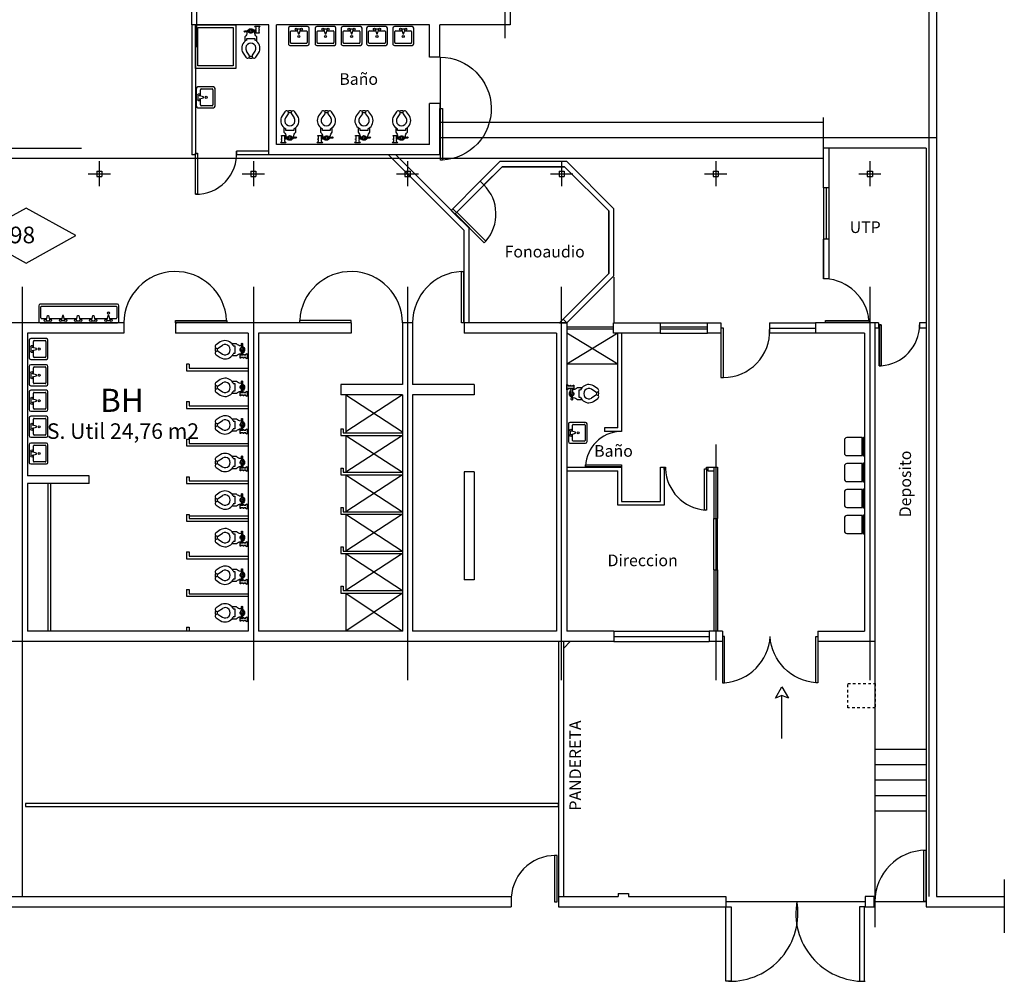
# Model space of a CAD drawing. Extents: x 413 to 841, y -754 to -560.
# Drawn here: x 553 to 591, y -747 to -709 of the extents above; entities that cross this region are included whole.
import ezdxf

# ---------------------------------------------------------------- set-up
doc = ezdxf.new("R2010")
doc.units = 0
doc.header["$LTSCALE"] = 0.1
doc.header["$MEASUREMENT"] = 0
doc.linetypes.add('HIDDEN2', pattern=[0.1875, 0.125, -0.0625])
doc.layers.get('0').update_dxf_attribs({"linetype": 'CONTINUOUS'})
doc.styles.add('ARIAL', font='arial.ttf')
doc.styles.add('ROMANS', font='ROMANS.shx', dxfattribs={"height": 0.125})

# ---------------------------------------------------------------- blocks, each defined once
blk = doc.blocks.new('SAPLS005')
at = {"color": 0, "linetype": 'ByBlock'}
for p, q in [((0.4191, 0.254), (0.0381, 0.254)), ((0, 0.2159), (0, -0.2159)), ((0.0508, -0.0381), (0.0508, 0.0381)), ((0.1778, 0.0127), (0.0762, 0.0381)), ((0.1016, 0.03175), (0.1016, 0.18415)), ((0.12065, 0.2032), (0.38735, 0.2032)), ((0.1778, -0.0127), (0.1778, 0.0127)), ((0.4064, 0.18415), (0.4064, -0.18415)), ((0.4572, -0.2159), (0.4572, 0.2159)), ((0.0762, -0.0381), (0.1778, -0.0127)), ((0.1016, -0.18415), (0.1016, -0.03175)), ((0.38735, -0.2032), (0.12065, -0.2032)), ((0.0381, -0.254), (0.4191, -0.254))]:
    blk.add_line(p, q, dxfattribs=at)
for centre in [(0.0635, 0.0635), (0.2413, 0), (0.0635, -0.0635)]:
    blk.add_circle(centre, 0.0254, dxfattribs=at)
for centre, radius, start, end in [((0.0381, 0.2159), 0.0381, 90, 180), ((0.4191, 0.2159), 0.0381, 0, 90), ((0.12065, 0.18415), 0.01905, 90, 180), ((0.38735, 0.18415), 0.01905, 0, 90), ((0.0381, -0.2159), 0.0381, 180, 270), ((0.12065, -0.18415), 0.01905, 180, 270), ((0.38735, -0.18415), 0.01905, 270, 0), ((0.4191, -0.2159), 0.0381, 270, 0)]:
    blk.add_arc(centre, radius, start, end, dxfattribs=at)
blk = doc.blocks.new('A$C149108A2')
at = {"color": 0, "linetype": 'ByBlock'}
for p, q in [((0, 0.335), (0, 0.03)), ((1.531, 0.366), (0.03, 0.366)), ((0.041, 0.097), (0.041, 0.31)), ((0.056, 0.325), (1.505, 0.325)), ((1.52, 0.31), (1.52, 0.097)), ((1.561, 0.03), (1.561, 0.335)), ((0.03, 0), (1.531, 0)), ((0.154, 0.081), (0.056, 0.081)), ((0.149, 0.061), (0.169, 0.142)), ((0.149, 0.041), (0.21, 0.041)), ((0.169, 0.142), (0.189, 0.142)), ((0.189, 0.142), (0.21, 0.061)), ((0.449, 0.081), (0.205, 0.081)), ((0.464, 0.142), (0.443, 0.061)), ((0.504, 0.041), (0.443, 0.041)), ((0.484, 0.142), (0.464, 0.142)), ((0.504, 0.061), (0.484, 0.142)), ((0.743, 0.081), (0.499, 0.081)), ((0.738, 0.061), (0.758, 0.142)), ((0.738, 0.041), (0.799, 0.041)), ((0.758, 0.142), (0.779, 0.142)), ((0.779, 0.142), (0.799, 0.061)), ((1.038, 0.081), (0.794, 0.081)), ((1.033, 0.061), (1.053, 0.142)), ((1.033, 0.041), (1.094, 0.041)), ((1.053, 0.142), (1.073, 0.142)), ((1.073, 0.142), (1.094, 0.061)), ((1.332, 0.081), (1.089, 0.081)), ((1.348, 0.142), (1.327, 0.061)), ((1.388, 0.041), (1.327, 0.041)), ((1.368, 0.142), (1.348, 0.142)), ((1.388, 0.061), (1.368, 0.142)), ((1.505, 0.081), (1.383, 0.081))]:
    blk.add_line(p, q, dxfattribs=at)
for centre in [(1.358, 0.193), (0.129, 0.051), (0.23, 0.051), (0.423, 0.051), (0.525, 0.051), (0.718, 0.051), (0.819, 0.051), (1.012, 0.051), (1.114, 0.051), (1.307, 0.051), (1.409, 0.051)]:
    blk.add_circle(centre, 0.0203, dxfattribs=at)
for centre, radius, start, end in [((0.03, 0.335), 0.0305, 90, 180), ((0.056, 0.31), 0.0152, 90, 180), ((1.505, 0.31), 0.0152, 0, 90), ((1.531, 0.335), 0.0305, 0, 90), ((0.03, 0.03), 0.0305, 180, 270), ((0.056, 0.097), 0.0152, 180, 270), ((1.505, 0.097), 0.0152, 270, 0), ((1.531, 0.03), 0.0305, 270, 0)]:
    blk.add_arc(centre, radius, start, end, dxfattribs=at)

msp = doc.modelspace()

# ---------------------------------------------------------------- linework, layer by layer
at = {"color": 8}
for p, q in [((588.171, -637.176), (588.171, -743.518)), ((588.471, -637.461), (588.471, -743.518)), ((559.671, -710.464), (559.671, -654.469)), ((559.471, -709.598), (559.471, -705.598)), ((571.671, -710.12), (571.671, -705.548)), ((571.871, -707.298), (571.871, -709.598)), ((562.471, -709.598), (559.471, -709.598)), ((559.471, -709.598), (559.471, -714.658)), ((559.611, -709.598), (559.611, -714.658)), ((562.471, -714.658), (562.471, -709.598)), ((568.731, -709.598), (562.771, -709.598)), ((562.771, -714.258), (562.771, -709.598)), ((568.731, -710.858), (568.731, -709.598)), ((571.871, -709.598), (569.131, -709.598)), ((569.131, -710.858), (569.131, -709.598)), ((561.843, -709.877), (561.799, -709.877)), ((561.974, -709.877), (561.974, -709.826)), ((569.131, -710.858), (568.731, -710.858)), ((569.131, -710.858), (568.731, -710.858)), ((569.151, -712.858), (569.151, -710.858)), ((569.131, -712.658), (568.731, -712.658)), ((568.731, -714.258), (568.731, -712.658)), ((569.131, -712.658), (569.131, -712.918)), ((569.131, -714.658), (569.131, -712.858)), ((584.071, -713.398), (569.131, -713.398)), ((584.071, -713.998), (584.071, -713.201)), ((563.086, -713.96), (563.086, -714.011)), ((563.217, -713.96), (563.261, -713.96)), ((564.51, -713.96), (564.51, -714.011)), ((564.642, -713.96), (564.685, -713.96)), ((565.973, -713.96), (565.973, -714.011)), ((566.104, -713.96), (566.148, -713.96)), ((567.435, -713.96), (567.435, -714.011)), ((567.567, -713.96), (567.61, -713.96)), ((584.071, -713.998), (569.131, -713.998)), ((588.471, -713.998), (584.071, -713.998)), ((584.071, -714.398), (584.071, -713.998)), ((550.871, -714.398), (555.171, -714.398)), ((559.611, -714.588), (559.691, -714.588)), ((559.611, -716.188), (559.611, -714.588)), ((559.691, -714.588), (559.691, -716.188)), ((562.471, -714.518), (561.211, -714.518)), ((561.211, -714.518), (561.211, -714.658)), ((568.731, -714.258), (562.771, -714.258)), ((588.071, -714.398), (584.071, -714.398)), ((584.071, -715.938), (584.071, -714.398)), ((584.273, -714.398), (584.273, -715.938)), ((588.071, -714.398), (588.071, -743.918)), ((584.071, -714.798), (489.171, -714.798)), ((555.871, -714.899), (555.871, -715.874)), ((559.611, -714.658), (559.471, -714.658)), ((562.471, -714.658), (561.211, -714.658)), ((561.871, -714.899), (561.871, -715.874)), ((569.131, -714.658), (562.471, -714.658)), ((564.421, -714.658), (564.021, -714.658)), ((567.131, -714.658), (570.071, -717.598)), ((567.414, -714.658), (570.271, -717.515)), ((567.871, -714.899), (567.871, -715.874)), ((573.871, -714.899), (573.871, -715.874)), ((579.871, -714.899), (579.871, -715.874)), ((585.871, -714.899), (585.871, -715.874)), ((555.771, -715.298), (555.771, -715.498)), ((555.771, -715.298), (555.971, -715.298)), ((555.971, -715.298), (555.971, -715.498)), ((561.771, -715.298), (561.771, -715.498)), ((561.771, -715.298), (561.971, -715.298)), ((561.971, -715.298), (561.971, -715.498)), ((567.771, -715.298), (567.771, -715.498)), ((567.771, -715.298), (567.971, -715.298)), ((567.971, -715.298), (567.971, -715.498)), ((573.771, -715.298), (573.771, -715.498)), ((573.771, -715.298), (573.971, -715.298)), ((573.971, -715.298), (573.971, -715.498)), ((579.771, -715.298), (579.771, -715.498)), ((579.771, -715.298), (579.971, -715.298)), ((579.971, -715.298), (579.971, -715.498)), ((585.771, -715.298), (585.771, -715.498)), ((585.771, -715.298), (585.971, -715.298)), ((585.971, -715.298), (585.971, -715.498)), ((555.439, -715.398), (556.302, -715.398)), ((555.771, -715.498), (555.971, -715.498)), ((561.439, -715.398), (562.302, -715.398)), ((561.771, -715.498), (561.971, -715.498)), ((567.439, -715.398), (568.302, -715.398)), ((567.771, -715.498), (567.971, -715.498)), ((570.705, -715.687), (569.574, -716.818)), ((570.846, -715.828), (570.705, -715.687)), ((573.439, -715.398), (574.302, -715.398)), ((573.771, -715.498), (573.971, -715.498)), ((579.439, -715.398), (580.302, -715.398)), ((579.771, -715.498), (579.971, -715.498)), ((585.439, -715.398), (586.302, -715.398)), ((585.771, -715.498), (585.971, -715.498)), ((584.273, -715.938), (584.071, -715.938)), ((584.071, -715.938), (584.071, -717.938)), ((584.172, -715.938), (584.172, -717.938)), ((584.273, -715.938), (584.273, -717.938)), ((559.611, -716.188), (559.691, -716.188)), ((559.691, -716.188), (559.611, -716.188)), ((569.715, -716.96), (569.786, -716.889)), ((569.786, -716.889), (570.917, -718.02)), ((570.861, -718.077), (569.729, -716.945)), ((570.071, -721.198), (570.071, -717.598)), ((570.271, -721.198), (570.271, -717.515)), ((570.917, -718.02), (570.861, -718.077)), ((584.273, -717.938), (584.071, -717.938)), ((584.071, -719.478), (584.071, -717.938)), ((584.071, -717.938), (584.071, -719.478)), ((584.273, -717.938), (584.273, -719.478)), ((569.971, -721.198), (569.971, -719.198)), ((569.971, -719.198), (570.051, -719.198)), ((570.051, -719.198), (570.051, -721.198)), ((575.909, -719.416), (575.909, -721.198)), ((584.273, -719.478), (584.071, -719.478)), ((552.871, -719.799), (552.871, -735.102)), ((561.871, -719.799), (561.871, -735.102)), ((567.871, -719.799), (567.871, -735.102)), ((573.855, -719.799), (573.855, -735.102)), ((585.871, -719.799), (585.871, -735.102)), ((558.831, -721.098), (560.831, -721.098)), ((558.831, -721.198), (558.831, -721.098)), ((560.831, -721.098), (560.831, -721.178)), ((563.671, -721.098), (563.671, -721.178)), ((565.671, -721.098), (563.671, -721.098)), ((565.671, -721.198), (565.671, -721.098)), ((584.141, -721.198), (584.141, -721.098)), ((584.141, -721.098), (585.841, -721.098)), ((585.841, -721.098), (585.841, -721.178)), ((556.831, -721.198), (549.831, -721.198)), ((556.831, -721.198), (556.831, -721.598)), ((556.831, -721.198), (556.831, -721.598)), ((560.831, -721.178), (558.831, -721.178)), ((558.831, -721.198), (558.831, -721.598)), ((565.671, -721.198), (558.831, -721.198)), ((558.831, -721.198), (558.891, -721.198)), ((563.671, -721.178), (565.671, -721.178)), ((565.671, -721.198), (565.611, -721.198)), ((565.671, -721.198), (565.671, -721.598)), ((567.671, -721.198), (567.671, -723.598)), ((568.071, -721.198), (567.671, -721.198)), ((568.071, -721.198), (568.071, -723.598)), ((570.071, -721.198), (569.971, -721.198)), ((570.071, -721.198), (570.071, -721.138)), ((574.071, -721.198), (570.071, -721.198)), ((570.071, -721.198), (570.071, -721.598)), ((574.071, -721.198), (574.071, -733.198)), ((575.891, -721.358), (574.071, -721.358)), ((575.891, -721.438), (574.071, -721.438)), ((577.711, -721.198), (579.551, -721.198)), ((579.551, -721.358), (577.711, -721.358)), ((579.551, -721.438), (577.711, -721.438)), ((580.071, -721.398), (580.071, -723.318)), ((580.171, -721.398), (580.071, -721.398)), ((580.171, -723.318), (580.171, -721.398)), ((581.971, -721.198), (581.971, -721.598)), ((581.971, -721.198), (583.751, -721.198)), ((581.971, -721.398), (583.751, -721.398)), ((583.751, -721.198), (583.751, -721.598)), ((583.751, -721.198), (583.751, -721.598)), ((586.071, -721.198), (583.751, -721.198)), ((585.841, -721.178), (584.141, -721.178)), ((586.071, -721.198), (586.071, -733.598)), ((586.211, -721.198), (586.071, -721.198)), ((586.211, -721.398), (586.071, -721.398)), ((586.211, -721.198), (586.211, -721.398)), ((586.211, -721.268), (586.311, -721.268)), ((586.231, -722.868), (586.231, -721.268)), ((586.311, -721.268), (586.311, -722.868)), ((588.071, -721.198), (587.811, -721.198)), ((587.811, -721.198), (587.811, -721.398)), ((588.071, -721.398), (587.811, -721.398)), ((556.831, -721.598), (553.071, -721.598)), ((553.071, -721.598), (553.071, -727.148)), ((561.671, -721.598), (558.831, -721.598)), ((561.671, -721.598), (561.671, -733.198)), ((565.671, -721.598), (562.071, -721.598)), ((562.071, -721.598), (562.071, -733.198)), ((573.671, -721.598), (570.071, -721.598)), ((573.671, -721.598), (573.671, -733.198)), ((576.066, -721.598), (574.071, -722.798)), ((576.066, -722.798), (574.071, -721.598)), ((576.066, -725.278), (576.066, -721.598)), ((576.206, -721.598), (576.206, -725.418)), ((577.711, -721.598), (579.551, -721.598)), ((583.751, -721.598), (581.971, -721.598)), ((585.671, -721.598), (583.751, -721.598)), ((585.671, -721.598), (585.671, -733.198)), ((561.401, -722.314), (561.401, -722.27)), ((561.401, -722.445), (561.452, -722.445)), ((559.271, -722.798), (559.271, -723.061)), ((559.371, -722.798), (559.271, -722.798)), ((559.371, -722.798), (559.371, -722.961)), ((559.371, -722.961), (561.671, -722.961)), ((576.071, -722.798), (574.071, -722.798)), ((586.311, -722.868), (586.231, -722.868)), ((559.271, -723.061), (561.671, -723.061)), ((580.071, -723.318), (580.171, -723.318)), ((561.401, -723.776), (561.401, -723.733)), ((567.671, -723.598), (565.271, -723.598)), ((565.271, -723.598), (565.271, -723.998)), ((570.471, -723.598), (568.071, -723.598)), ((570.471, -723.598), (570.471, -723.998)), ((574.299, -723.747), (574.249, -723.747)), ((561.401, -723.908), (561.452, -723.908)), ((567.671, -723.998), (565.271, -723.998)), ((565.471, -723.998), (565.471, -725.48)), ((567.671, -723.998), (565.471, -725.43)), ((565.471, -723.998), (567.671, -725.43)), ((567.671, -723.998), (567.671, -733.198)), ((568.071, -723.998), (568.071, -733.198)), ((570.471, -723.998), (568.071, -723.998)), ((574.299, -723.879), (574.299, -723.922)), ((559.271, -724.261), (559.271, -724.523)), ((559.271, -724.261), (559.371, -724.261)), ((559.271, -724.523), (561.671, -724.523)), ((559.371, -724.261), (559.371, -724.423)), ((559.371, -724.423), (561.671, -724.423)), ((561.401, -725.239), (561.401, -725.195)), ((565.271, -725.318), (565.271, -725.58)), ((565.271, -725.318), (565.371, -725.318)), ((565.371, -725.318), (565.371, -725.48)), ((575.546, -725.278), (575.546, -725.418)), ((576.066, -725.278), (575.546, -725.278)), ((559.271, -725.723), (559.371, -725.723)), ((559.271, -725.723), (559.271, -725.986)), ((559.371, -725.723), (559.371, -725.886)), ((561.401, -725.37), (561.452, -725.37)), ((565.271, -725.58), (567.671, -725.58)), ((565.371, -725.48), (567.671, -725.48)), ((565.471, -725.58), (565.471, -727.012)), ((565.471, -725.58), (567.671, -727.012)), ((567.671, -725.58), (565.471, -727.012)), ((576.206, -725.418), (575.546, -725.418)), ((559.271, -725.986), (561.671, -725.986)), ((559.371, -725.886), (561.671, -725.886)), ((579.871, -725.931), (579.871, -735.102)), ((561.401, -726.701), (561.401, -726.658)), ((561.401, -726.833), (561.452, -726.833)), ((565.271, -726.85), (565.271, -727.112)), ((565.271, -726.85), (565.371, -726.85)), ((565.371, -726.85), (565.371, -727.012)), ((574.071, -726.808), (576.206, -726.808)), ((576.206, -726.788), (576.206, -726.808)), ((576.206, -726.808), (576.206, -728.148)), ((577.721, -726.808), (577.861, -726.808)), ((577.721, -728.148), (577.721, -726.808)), ((577.861, -726.808), (577.861, -728.288)), ((579.561, -726.808), (579.941, -726.808)), ((579.561, -726.808), (579.561, -726.948)), ((579.801, -726.808), (579.801, -728.808)), ((579.941, -726.808), (579.941, -728.808)), ((555.471, -727.148), (553.071, -727.148)), ((555.471, -727.448), (555.471, -727.148)), ((559.271, -727.186), (559.371, -727.186)), ((559.271, -727.186), (559.271, -727.448)), ((559.371, -727.186), (559.371, -727.348)), ((565.271, -727.112), (567.671, -727.112)), ((565.371, -727.012), (567.671, -727.012)), ((565.471, -727.112), (565.471, -728.544)), ((567.671, -727.112), (565.471, -728.544)), ((565.471, -727.112), (567.671, -728.544)), ((570.471, -726.998), (570.071, -726.998)), ((570.071, -726.998), (570.071, -731.198)), ((570.471, -726.998), (570.471, -731.198)), ((574.071, -726.948), (576.066, -726.948)), ((576.066, -728.288), (576.066, -726.948)), ((579.561, -726.948), (579.801, -726.948)), ((555.471, -727.448), (553.071, -727.448)), ((553.071, -727.448), (553.071, -733.198)), ((553.871, -727.448), (553.871, -733.198)), ((553.971, -727.448), (553.971, -733.198)), ((559.271, -727.448), (561.671, -727.448)), ((559.371, -727.348), (561.671, -727.348)), ((561.401, -728.164), (561.401, -728.12)), ((561.401, -728.295), (561.452, -728.295)), ((565.271, -728.382), (565.371, -728.382)), ((565.271, -728.382), (565.271, -728.644)), ((565.371, -728.382), (565.371, -728.544)), ((577.861, -728.288), (576.066, -728.288)), ((576.206, -728.148), (577.721, -728.148)), ((559.271, -728.648), (559.371, -728.648)), ((559.271, -728.648), (559.271, -728.911)), ((559.371, -728.648), (559.371, -728.811)), ((559.371, -728.711), (561.671, -728.711)), ((565.271, -728.644), (567.671, -728.644)), ((565.371, -728.544), (567.671, -728.544)), ((565.471, -728.644), (565.471, -730.076)), ((567.671, -728.644), (565.471, -730.076)), ((565.471, -728.644), (567.671, -730.076)), ((559.271, -728.911), (561.671, -728.911)), ((559.371, -728.811), (561.671, -728.811)), ((579.801, -728.808), (579.941, -728.808)), ((579.804, -730.808), (579.804, -728.808)), ((579.941, -730.808), (579.941, -728.808)), ((561.401, -729.626), (561.401, -729.583)), ((561.401, -729.758), (561.452, -729.758)), ((565.271, -729.914), (565.371, -729.914)), ((565.271, -729.914), (565.271, -730.176)), ((565.371, -729.914), (565.371, -730.076)), ((559.271, -730.111), (559.271, -730.373)), ((559.271, -730.111), (559.371, -730.111)), ((559.371, -730.111), (559.371, -730.273)), ((559.371, -730.273), (561.671, -730.273)), ((565.271, -730.176), (567.671, -730.176)), ((565.371, -730.076), (567.671, -730.076)), ((565.471, -730.176), (565.471, -731.608)), ((567.671, -730.176), (565.471, -731.608)), ((565.471, -730.176), (567.671, -731.608)), ((559.271, -730.373), (561.671, -730.373)), ((561.401, -731.089), (561.401, -731.045)), ((579.801, -730.808), (579.941, -730.808)), ((579.801, -730.808), (579.801, -733.198)), ((579.941, -730.808), (579.941, -733.198)), ((561.401, -731.22), (561.452, -731.22)), ((565.271, -731.446), (565.371, -731.446)), ((565.271, -731.446), (565.271, -731.708)), ((565.371, -731.446), (565.371, -731.608)), ((570.471, -731.198), (570.071, -731.198)), ((559.271, -731.573), (559.371, -731.573)), ((559.271, -731.573), (559.271, -731.836)), ((559.271, -731.836), (561.671, -731.836)), ((559.371, -731.573), (559.371, -731.736)), ((559.371, -731.736), (561.671, -731.736)), ((565.271, -731.708), (567.671, -731.708)), ((565.371, -731.608), (567.671, -731.608)), ((565.471, -731.708), (565.471, -733.198)), ((565.471, -731.708), (567.671, -733.198)), ((567.671, -731.708), (565.471, -733.198)), ((561.401, -732.551), (561.401, -732.508)), ((561.401, -732.683), (561.452, -732.683)), ((561.671, -733.198), (553.071, -733.198)), ((559.271, -733.036), (559.371, -733.036)), ((559.271, -733.036), (559.271, -733.198)), ((559.371, -733.036), (559.371, -733.198)), ((567.671, -733.198), (562.071, -733.198)), ((573.671, -733.198), (568.071, -733.198)), ((575.911, -733.198), (574.071, -733.198)), ((575.911, -733.198), (575.911, -733.598)), ((575.911, -733.198), (579.611, -733.198)), ((575.911, -733.398), (579.611, -733.398)), ((580.131, -733.198), (579.611, -733.198)), ((579.611, -733.198), (579.611, -733.598)), ((580.131, -733.198), (580.131, -733.598)), ((583.851, -733.198), (583.851, -733.598)), ((583.851, -733.198), (585.671, -733.198)), ((575.911, -733.598), (537.671, -733.598)), ((573.955, -733.849), (574.205, -733.598)), ((575.911, -733.598), (579.611, -733.598)), ((580.131, -733.598), (579.611, -733.598)), ((586.071, -733.598), (583.851, -733.598)), ((586.071, -733.598), (586.071, -740.198)), ((586.071, -735.875), (586.084, -735.861)), ((588.071, -737.798), (586.071, -737.798)), ((588.071, -738.398), (586.071, -738.398)), ((588.071, -738.998), (586.071, -738.998)), ((588.071, -739.598), (586.071, -739.598)), ((588.071, -740.198), (586.071, -740.198)), ((586.071, -740.198), (586.071, -743.718)), ((587.971, -743.718), (587.971, -741.718)), ((587.971, -741.718), (588.051, -741.718)), ((588.051, -741.718), (588.051, -743.718)), ((573.695, -741.924), (573.595, -741.924)), ((573.595, -741.924), (573.595, -743.724)), ((573.695, -743.724), (573.695, -741.924)), ((591.108, -742.86), (591.108, -744.936)), ((449.371, -743.518), (552.871, -743.518)), ((552.871, -743.518), (571.912, -743.518)), ((571.912, -743.518), (571.912, -743.918)), ((573.595, -743.724), (573.695, -743.724)), ((573.752, -743.518), (576.071, -743.518)), ((573.752, -743.518), (573.752, -743.918)), ((576.071, -743.408), (576.471, -743.408)), ((576.071, -743.408), (576.071, -743.518)), ((576.471, -743.408), (576.471, -743.518)), ((576.471, -743.518), (580.271, -743.518)), ((580.271, -743.518), (580.271, -743.918)), ((580.271, -743.718), (585.692, -743.718)), ((586.071, -743.518), (586.071, -743.918)), ((586.071, -743.718), (588.071, -743.718)), ((588.071, -743.718), (587.971, -743.718)), ((588.471, -743.518), (591.108, -743.518)), ((449.371, -743.918), (571.912, -743.918)), ((573.752, -743.918), (580.271, -743.918)), ((586.071, -743.918), (586.071, -744.71)), ((588.071, -743.918), (591.108, -743.918))]:
    msp.add_line(p, q, dxfattribs=at)
at = {"color": 8, "linetype": 'ByBlock'}
for p, q in [((561.634, -709.835), (561.669, -709.839)), ((561.695, -709.801), (561.714, -709.801)), ((561.799, -709.826), (561.903, -709.826)), ((561.619, -710.131), (561.923, -710.131)), ((561.619, -710.191), (561.619, -710.131)), ((561.923, -710.131), (561.923, -710.191)), ((561.71, -710.779), (561.597, -710.617)), ((561.832, -710.779), (561.945, -710.617)), ((563.228, -713.058), (563.115, -713.22)), ((563.35, -713.058), (563.463, -713.22)), ((564.653, -713.058), (564.54, -713.22)), ((564.775, -713.058), (564.887, -713.22)), ((566.115, -713.058), (566.002, -713.22)), ((566.237, -713.058), (566.35, -713.22)), ((567.578, -713.058), (567.465, -713.22)), ((567.7, -713.058), (567.812, -713.22)), ((563.137, -713.706), (563.137, -713.646)), ((563.442, -713.706), (563.137, -713.706)), ((563.442, -713.646), (563.442, -713.706)), ((564.561, -713.706), (564.561, -713.646)), ((564.866, -713.706), (564.561, -713.706)), ((564.866, -713.646), (564.866, -713.706)), ((566.024, -713.706), (566.024, -713.646)), ((566.328, -713.706), (566.024, -713.706)), ((566.328, -713.646), (566.328, -713.706)), ((567.486, -713.706), (567.486, -713.646)), ((567.791, -713.706), (567.486, -713.706)), ((567.791, -713.646), (567.791, -713.706)), ((563.261, -714.011), (563.157, -714.011)), ((563.365, -714.036), (563.346, -714.036)), ((563.426, -714.002), (563.391, -713.998)), ((564.685, -714.011), (564.582, -714.011)), ((564.79, -714.036), (564.77, -714.036)), ((564.85, -714.002), (564.815, -713.998)), ((566.148, -714.011), (566.044, -714.011)), ((566.252, -714.036), (566.233, -714.036)), ((566.313, -714.002), (566.278, -713.998)), ((567.61, -714.011), (567.507, -714.011)), ((567.715, -714.036), (567.695, -714.036)), ((567.775, -714.002), (567.74, -713.998)), ((560.499, -722.181), (560.661, -722.068)), ((561.087, -722.09), (561.147, -722.09)), ((561.147, -722.09), (561.147, -722.394)), ((561.443, -722.105), (561.439, -722.14)), ((561.452, -722.27), (561.452, -722.374)), ((561.477, -722.166), (561.477, -722.185)), ((560.499, -722.303), (560.661, -722.416)), ((561.147, -722.394), (561.087, -722.394)), ((560.499, -723.643), (560.661, -723.531)), ((560.499, -723.765), (560.661, -723.878)), ((561.087, -723.552), (561.147, -723.552)), ((561.147, -723.552), (561.147, -723.857)), ((561.443, -723.568), (561.439, -723.603)), ((561.452, -723.733), (561.452, -723.836)), ((561.477, -723.628), (561.477, -723.648)), ((574.553, -724.103), (574.553, -723.798)), ((574.553, -723.798), (574.613, -723.798)), ((575.201, -723.889), (575.039, -723.776)), ((561.147, -723.857), (561.087, -723.857)), ((574.223, -724.027), (574.223, -724.007)), ((574.249, -723.922), (574.249, -723.818)), ((574.258, -724.087), (574.261, -724.052)), ((574.613, -724.103), (574.553, -724.103)), ((575.201, -724.011), (575.039, -724.124)), ((560.499, -725.106), (560.661, -724.993)), ((560.499, -725.228), (560.661, -725.341)), ((561.087, -725.015), (561.147, -725.015)), ((561.147, -725.319), (561.087, -725.319)), ((561.147, -725.015), (561.147, -725.319)), ((561.443, -725.03), (561.439, -725.065)), ((561.452, -725.195), (561.452, -725.299)), ((561.477, -725.091), (561.477, -725.11)), ((560.499, -726.568), (560.661, -726.456)), ((561.087, -726.477), (561.147, -726.477)), ((561.147, -726.477), (561.147, -726.782)), ((561.443, -726.493), (561.439, -726.528)), ((560.499, -726.69), (560.661, -726.803)), ((561.147, -726.782), (561.087, -726.782)), ((561.452, -726.658), (561.452, -726.761)), ((561.477, -726.553), (561.477, -726.573)), ((560.499, -728.031), (560.661, -727.918)), ((561.087, -727.94), (561.147, -727.94)), ((561.147, -727.94), (561.147, -728.244)), ((561.443, -727.955), (561.439, -727.99)), ((561.477, -728.016), (561.477, -728.035)), ((560.499, -728.153), (560.661, -728.266)), ((561.147, -728.244), (561.087, -728.244)), ((561.452, -728.12), (561.452, -728.224)), ((560.499, -729.493), (560.661, -729.381)), ((561.087, -729.402), (561.147, -729.402)), ((561.147, -729.402), (561.147, -729.707)), ((561.443, -729.418), (561.439, -729.453)), ((561.477, -729.478), (561.477, -729.498)), ((560.499, -729.615), (560.661, -729.728)), ((561.147, -729.707), (561.087, -729.707)), ((561.452, -729.583), (561.452, -729.686)), ((560.499, -730.956), (560.661, -730.843)), ((560.499, -731.078), (560.661, -731.191)), ((561.087, -730.865), (561.147, -730.865)), ((561.147, -730.865), (561.147, -731.169)), ((561.443, -730.88), (561.439, -730.915)), ((561.452, -731.045), (561.452, -731.149)), ((561.477, -730.941), (561.477, -730.96)), ((561.147, -731.169), (561.087, -731.169)), ((560.499, -732.418), (560.661, -732.306)), ((560.499, -732.54), (560.661, -732.653)), ((561.087, -732.327), (561.147, -732.327)), ((561.147, -732.327), (561.147, -732.632)), ((561.443, -732.343), (561.439, -732.378)), ((561.452, -732.508), (561.452, -732.611)), ((561.477, -732.403), (561.477, -732.423)), ((561.147, -732.632), (561.087, -732.632)), ((573.755, -733.598), (573.755, -743.518)), ((573.955, -743.518), (573.955, -733.598))]:
    msp.add_line(p, q, dxfattribs=at)
at = {"color": 8}
for points in [[(559.611, -709.598), (561.182, -709.598), (561.182, -711.295), (559.611, -711.295)], [(559.711, -709.698), (561.082, -709.698), (561.082, -711.195), (559.711, -711.195)], [(573.788, -721.198), (570.271, -721.198), (570.271, -717.515), (569.715, -716.96), (571.554, -715.121), (573.988, -715.121), (575.709, -716.842), (575.709, -719.277), (573.788, -721.198)], [(569.774, -716.901), (569.632, -716.76), (569.574, -716.818), (569.715, -716.96)], [(574.071, -721.198), (573.929, -721.057), (573.788, -721.198)], [(575.891, -721.198), (577.711, -721.198), (577.711, -721.598), (575.891, -721.598)], [(579.551, -721.198), (580.071, -721.198), (580.071, -721.598), (579.551, -721.598)], [(586.231, -722.868), (586.311, -722.868), (586.311, -721.268), (586.231, -721.268)], [(585.671, -726.389), (585.621, -726.389), (585.621, -725.638), (585.671, -725.638)], [(574.806, -726.798), (574.806, -726.718), (576.206, -726.718), (576.206, -726.798)], [(577.861, -726.808), (577.911, -726.808), (577.911, -726.908), (577.861, -726.908)], [(579.511, -728.478), (579.431, -728.478), (579.431, -726.878), (579.511, -726.878)], [(579.511, -726.808), (579.561, -726.808), (579.561, -726.908), (579.511, -726.908)], [(585.671, -727.398), (585.621, -727.398), (585.621, -726.647), (585.671, -726.647)], [(585.671, -728.407), (585.621, -728.407), (585.621, -727.656), (585.671, -727.656)], [(585.671, -729.416), (585.621, -729.416), (585.621, -728.666), (585.671, -728.666)], [(552.992, -740.015), (573.755, -740.015), (573.755, -739.899), (552.992, -739.899)], [(586.047, -743.518), (585.692, -743.518), (585.692, -743.918), (586.047, -743.918)], [(580.471, -743.918), (580.471, -746.818), (580.271, -746.818), (580.271, -743.918)], [(585.471, -743.918), (585.471, -746.818), (585.671, -746.818), (585.671, -743.918)]]:
    msp.add_lwpolyline(points, close=True, dxfattribs=at)
for points in [[(561.467, -710.696), (561.578, -710.855, 0.415883), (561.682, -710.883, 0.117786), (561.859, -710.883, 0.415883), (561.964, -710.855), (562.075, -710.696, 0.369533), (562, -710.24), (562, -710.061, -0.227735), (561.923, -709.902, 0.041886), (561.921, -709.877), (561.843, -709.877, -0.569919), (561.714, -709.902), (561.695, -709.902, -0.184026), (561.671, -709.864), (561.622, -709.869, 0.055278), (561.619, -709.902, -0.227735), (561.542, -710.061), (561.542, -710.24, 0.369533)], [(563.594, -713.141), (563.482, -712.982, 0.415883), (563.378, -712.954, 0.117786), (563.201, -712.954, 0.415883), (563.096, -712.982), (562.985, -713.141, 0.369533), (563.061, -713.597), (563.061, -713.776, -0.227735), (563.137, -713.935, 0.041886), (563.139, -713.96), (563.217, -713.96, -0.569919), (563.346, -713.935), (563.365, -713.935, -0.184026), (563.39, -713.973), (563.438, -713.968, 0.055278), (563.442, -713.935, -0.227735), (563.518, -713.776), (563.518, -713.597, 0.369533)], [(565.018, -713.141), (564.907, -712.982, 0.415883), (564.802, -712.954, 0.117786), (564.625, -712.954, 0.415883), (564.521, -712.982), (564.409, -713.141, 0.369533), (564.485, -713.597), (564.485, -713.776, -0.227735), (564.561, -713.935, 0.041886), (564.563, -713.96), (564.642, -713.96, -0.569919), (564.77, -713.935), (564.79, -713.935, -0.184026), (564.814, -713.973), (564.862, -713.968, 0.055278), (564.866, -713.935, -0.227735), (564.942, -713.776), (564.942, -713.597, 0.369533)], [(566.48, -713.141), (566.369, -712.982, 0.415883), (566.265, -712.954, 0.117786), (566.088, -712.954, 0.415883), (565.983, -712.982), (565.872, -713.141, 0.369533), (565.947, -713.597), (565.947, -713.776, -0.227735), (566.024, -713.935, 0.041886), (566.026, -713.96), (566.104, -713.96, -0.569919), (566.233, -713.935), (566.252, -713.935, -0.184026), (566.276, -713.973), (566.325, -713.968, 0.055278), (566.328, -713.935, -0.227735), (566.405, -713.776), (566.405, -713.597, 0.369533)], [(567.943, -713.141), (567.832, -712.982, 0.415883), (567.727, -712.954, 0.117786), (567.55, -712.954, 0.415883), (567.446, -712.982), (567.334, -713.141, 0.369533), (567.41, -713.597), (567.41, -713.776, -0.227735), (567.486, -713.935, 0.041886), (567.488, -713.96), (567.567, -713.96, -0.569919), (567.695, -713.935), (567.715, -713.935, -0.184026), (567.739, -713.973), (567.787, -713.968, 0.055278), (567.791, -713.935, -0.227735), (567.867, -713.776), (567.867, -713.597, 0.369533)], [(560.582, -721.938), (560.423, -722.049, 0.415883), (560.395, -722.153, 0.117786), (560.395, -722.331, 0.415883), (560.423, -722.435), (560.582, -722.546, 0.369533), (561.038, -722.471), (561.217, -722.471, -0.227735), (561.376, -722.394, 0.041886), (561.401, -722.392), (561.401, -722.314, -0.569919), (561.376, -722.185), (561.376, -722.166, -0.184026), (561.414, -722.142), (561.409, -722.093, 0.055278), (561.376, -722.09, -0.227735), (561.217, -722.013), (561.038, -722.013, 0.369533)], [(560.582, -723.4), (560.423, -723.511, 0.415883), (560.395, -723.616, 0.117786), (560.395, -723.793, 0.415883), (560.423, -723.897), (560.582, -724.009, 0.369533), (561.038, -723.933), (561.217, -723.933, -0.227735), (561.376, -723.857, 0.041886), (561.401, -723.855), (561.401, -723.776, -0.569919), (561.376, -723.648), (561.376, -723.628, -0.184026), (561.414, -723.604), (561.409, -723.556, 0.055278), (561.376, -723.552, -0.227735), (561.217, -723.476), (561.038, -723.476, 0.369533)], [(575.118, -724.255), (575.277, -724.143, 0.415883), (575.305, -724.039, 0.117786), (575.305, -723.862, 0.415883), (575.277, -723.757), (575.118, -723.646, 0.369533), (574.662, -723.722), (574.483, -723.722, -0.227735), (574.325, -723.798, 0.041886), (574.299, -723.8), (574.299, -723.879, -0.569919), (574.325, -724.007), (574.325, -724.027, -0.184026), (574.286, -724.051), (574.291, -724.099, 0.055278), (574.325, -724.103, -0.227735), (574.483, -724.179), (574.662, -724.179, 0.369533)], [(560.582, -724.863), (560.423, -724.974, 0.415883), (560.395, -725.078, 0.117786), (560.395, -725.256, 0.415883), (560.423, -725.36), (560.582, -725.471, 0.369533), (561.038, -725.396), (561.217, -725.396, -0.227735), (561.376, -725.319, 0.041886), (561.401, -725.317), (561.401, -725.239, -0.569919), (561.376, -725.11), (561.376, -725.091, -0.184026), (561.414, -725.067), (561.409, -725.018, 0.055278), (561.376, -725.015, -0.227735), (561.217, -724.938), (561.038, -724.938, 0.369533)], [(560.582, -726.325), (560.423, -726.436, 0.415883), (560.395, -726.541, 0.117786), (560.395, -726.718, 0.415883), (560.423, -726.822), (560.582, -726.934, 0.369533), (561.038, -726.858), (561.217, -726.858, -0.227735), (561.376, -726.782, 0.041886), (561.401, -726.78), (561.401, -726.701, -0.569919), (561.376, -726.573), (561.376, -726.553, -0.184026), (561.414, -726.529), (561.409, -726.481, 0.055278), (561.376, -726.477, -0.227735), (561.217, -726.401), (561.038, -726.401, 0.369533)], [(560.582, -727.788), (560.423, -727.899, 0.415883), (560.395, -728.003, 0.117786), (560.395, -728.181, 0.415883), (560.423, -728.285), (560.582, -728.396, 0.369533), (561.038, -728.321), (561.217, -728.321, -0.227735), (561.376, -728.244, 0.041886), (561.401, -728.242), (561.401, -728.164, -0.569919), (561.376, -728.035), (561.376, -728.016, -0.184026), (561.414, -727.992), (561.409, -727.943, 0.055278), (561.376, -727.94, -0.227735), (561.217, -727.863), (561.038, -727.863, 0.369533)], [(560.582, -729.25), (560.423, -729.361, 0.415883), (560.395, -729.466, 0.117786), (560.395, -729.643, 0.415883), (560.423, -729.747), (560.582, -729.859, 0.369533), (561.038, -729.783), (561.217, -729.783, -0.227735), (561.376, -729.707, 0.041886), (561.401, -729.705), (561.401, -729.626, -0.569919), (561.376, -729.498), (561.376, -729.478, -0.184026), (561.414, -729.454), (561.409, -729.406, 0.055278), (561.376, -729.402, -0.227735), (561.217, -729.326), (561.038, -729.326, 0.369533)], [(560.582, -730.713), (560.423, -730.824, 0.415883), (560.395, -730.928, 0.117786), (560.395, -731.106, 0.415883), (560.423, -731.21), (560.582, -731.321, 0.369533), (561.038, -731.246), (561.217, -731.246, -0.227735), (561.376, -731.169, 0.041886), (561.401, -731.167), (561.401, -731.089, -0.569919), (561.376, -730.96), (561.376, -730.941, -0.184026), (561.414, -730.917), (561.409, -730.868, 0.055278), (561.376, -730.865, -0.227735), (561.217, -730.788), (561.038, -730.788, 0.369533)], [(560.582, -732.175), (560.423, -732.286, 0.415883), (560.395, -732.391, 0.117786), (560.395, -732.568, 0.415883), (560.423, -732.672), (560.582, -732.784, 0.369533), (561.038, -732.708), (561.217, -732.708, -0.227735), (561.376, -732.632, 0.041886), (561.401, -732.63), (561.401, -732.551, -0.569919), (561.376, -732.423), (561.376, -732.403, -0.184026), (561.414, -732.379), (561.409, -732.331, 0.055278), (561.376, -732.327, -0.227735), (561.217, -732.251), (561.038, -732.251, 0.369533)]]:
    msp.add_lwpolyline(points, format="xyb", close=True, dxfattribs=at)
at = {"color": 8, "linetype": 'ByBlock'}
for points in [[(561.622, -709.869), (561.542, -709.877, -1), (561.542, -709.826), (561.634, -709.835, -0.600316), (561.903, -709.826), (561.974, -709.826), (561.974, -709.801), (561.949, -709.801), (561.949, -709.775), (561.974, -709.775), (561.974, -709.699), (561.949, -709.699), (561.923, -709.648), (562.127, -709.648), (562.101, -709.699), (562.076, -709.699), (562.076, -709.775), (562.101, -709.775), (562.101, -709.801), (562.076, -709.801), (562.076, -709.902), (562.101, -709.902), (562.101, -709.928), (561.949, -709.928), (561.949, -709.902), (561.974, -709.902), (561.974, -709.877), (561.921, -709.877)], [(563.438, -713.968), (563.518, -713.96, -1), (563.518, -714.011), (563.426, -714.002, -0.600316), (563.157, -714.011), (563.086, -714.011), (563.086, -714.036), (563.111, -714.036), (563.111, -714.062), (563.086, -714.062), (563.086, -714.138), (563.111, -714.138), (563.137, -714.189), (562.934, -714.189), (562.959, -714.138), (562.984, -714.138), (562.984, -714.062), (562.959, -714.062), (562.959, -714.036), (562.984, -714.036), (562.984, -713.935), (562.959, -713.935), (562.959, -713.909), (563.111, -713.909), (563.111, -713.935), (563.086, -713.935), (563.086, -713.96), (563.139, -713.96)], [(564.862, -713.968), (564.942, -713.96, -1), (564.942, -714.011), (564.85, -714.002, -0.600316), (564.582, -714.011), (564.51, -714.011), (564.51, -714.036), (564.536, -714.036), (564.536, -714.062), (564.51, -714.062), (564.51, -714.138), (564.536, -714.138), (564.561, -714.189), (564.358, -714.189), (564.383, -714.138), (564.409, -714.138), (564.409, -714.062), (564.383, -714.062), (564.383, -714.036), (564.409, -714.036), (564.409, -713.935), (564.383, -713.935), (564.383, -713.909), (564.536, -713.909), (564.536, -713.935), (564.51, -713.935), (564.51, -713.96), (564.563, -713.96)], [(566.325, -713.968), (566.405, -713.96, -1), (566.405, -714.011), (566.313, -714.002, -0.600316), (566.044, -714.011), (565.973, -714.011), (565.973, -714.036), (565.998, -714.036), (565.998, -714.062), (565.973, -714.062), (565.973, -714.138), (565.998, -714.138), (566.024, -714.189), (565.82, -714.189), (565.846, -714.138), (565.871, -714.138), (565.871, -714.062), (565.846, -714.062), (565.846, -714.036), (565.871, -714.036), (565.871, -713.935), (565.846, -713.935), (565.846, -713.909), (565.998, -713.909), (565.998, -713.935), (565.973, -713.935), (565.973, -713.96), (566.026, -713.96)], [(567.787, -713.968), (567.867, -713.96, -1), (567.867, -714.011), (567.775, -714.002, -0.600316), (567.507, -714.011), (567.435, -714.011), (567.435, -714.036), (567.461, -714.036), (567.461, -714.062), (567.435, -714.062), (567.435, -714.138), (567.461, -714.138), (567.486, -714.189), (567.283, -714.189), (567.308, -714.138), (567.334, -714.138), (567.334, -714.062), (567.308, -714.062), (567.308, -714.036), (567.334, -714.036), (567.334, -713.935), (567.308, -713.935), (567.308, -713.909), (567.461, -713.909), (567.461, -713.935), (567.435, -713.935), (567.435, -713.96), (567.488, -713.96)], [(561.409, -722.093), (561.401, -722.013, -1), (561.452, -722.013), (561.443, -722.105, -0.600316), (561.452, -722.374), (561.452, -722.445), (561.477, -722.445), (561.477, -722.42), (561.503, -722.42), (561.503, -722.445), (561.579, -722.445), (561.579, -722.42), (561.63, -722.394), (561.63, -722.598), (561.579, -722.572), (561.579, -722.547), (561.503, -722.547), (561.503, -722.572), (561.477, -722.572), (561.477, -722.547), (561.376, -722.547), (561.376, -722.572), (561.35, -722.572), (561.35, -722.42), (561.376, -722.42), (561.376, -722.445), (561.401, -722.445), (561.401, -722.392)], [(561.409, -723.556), (561.401, -723.476, -1), (561.452, -723.476), (561.443, -723.568, -0.600316), (561.452, -723.836), (561.452, -723.908), (561.477, -723.908), (561.477, -723.882), (561.503, -723.882), (561.503, -723.908), (561.579, -723.908), (561.579, -723.882), (561.63, -723.857), (561.63, -724.06), (561.579, -724.035), (561.579, -724.009), (561.503, -724.009), (561.503, -724.035), (561.477, -724.035), (561.477, -724.009), (561.376, -724.009), (561.376, -724.035), (561.35, -724.035), (561.35, -723.882), (561.376, -723.882), (561.376, -723.908), (561.401, -723.908), (561.401, -723.855)], [(574.291, -724.099), (574.299, -724.179, -1), (574.249, -724.179), (574.258, -724.087, -0.600316), (574.249, -723.818), (574.249, -723.747), (574.223, -723.747), (574.223, -723.773), (574.198, -723.773), (574.198, -723.747), (574.122, -723.747), (574.122, -723.773), (574.071, -723.798), (574.071, -723.595), (574.122, -723.62), (574.122, -723.646), (574.198, -723.646), (574.198, -723.62), (574.223, -723.62), (574.223, -723.646), (574.325, -723.646), (574.325, -723.62), (574.35, -723.62), (574.35, -723.773), (574.325, -723.773), (574.325, -723.747), (574.299, -723.747), (574.299, -723.8)], [(561.409, -725.018), (561.401, -724.938, -1), (561.452, -724.938), (561.443, -725.03, -0.600316), (561.452, -725.299), (561.452, -725.37), (561.477, -725.37), (561.477, -725.345), (561.503, -725.345), (561.503, -725.37), (561.579, -725.37), (561.579, -725.345), (561.63, -725.319), (561.63, -725.523), (561.579, -725.497), (561.579, -725.472), (561.503, -725.472), (561.503, -725.497), (561.477, -725.497), (561.477, -725.472), (561.376, -725.472), (561.376, -725.497), (561.35, -725.497), (561.35, -725.345), (561.376, -725.345), (561.376, -725.37), (561.401, -725.37), (561.401, -725.317)], [(561.409, -726.481), (561.401, -726.401, -1), (561.452, -726.401), (561.443, -726.493, -0.600316), (561.452, -726.761), (561.452, -726.833), (561.477, -726.833), (561.477, -726.807), (561.503, -726.807), (561.503, -726.833), (561.579, -726.833), (561.579, -726.807), (561.63, -726.782), (561.63, -726.985), (561.579, -726.96), (561.579, -726.934), (561.503, -726.934), (561.503, -726.96), (561.477, -726.96), (561.477, -726.934), (561.376, -726.934), (561.376, -726.96), (561.35, -726.96), (561.35, -726.807), (561.376, -726.807), (561.376, -726.833), (561.401, -726.833), (561.401, -726.78)], [(561.409, -727.943), (561.401, -727.863, -1), (561.452, -727.863), (561.443, -727.955, -0.600316), (561.452, -728.224), (561.452, -728.295), (561.477, -728.295), (561.477, -728.27), (561.503, -728.27), (561.503, -728.295), (561.579, -728.295), (561.579, -728.27), (561.63, -728.244), (561.63, -728.448), (561.579, -728.422), (561.579, -728.397), (561.503, -728.397), (561.503, -728.422), (561.477, -728.422), (561.477, -728.397), (561.376, -728.397), (561.376, -728.422), (561.35, -728.422), (561.35, -728.27), (561.376, -728.27), (561.376, -728.295), (561.401, -728.295), (561.401, -728.242)], [(561.409, -729.406), (561.401, -729.326, -1), (561.452, -729.326), (561.443, -729.418, -0.600316), (561.452, -729.686), (561.452, -729.758), (561.477, -729.758), (561.477, -729.732), (561.503, -729.732), (561.503, -729.758), (561.579, -729.758), (561.579, -729.732), (561.63, -729.707), (561.63, -729.91), (561.579, -729.885), (561.579, -729.859), (561.503, -729.859), (561.503, -729.885), (561.477, -729.885), (561.477, -729.859), (561.376, -729.859), (561.376, -729.885), (561.35, -729.885), (561.35, -729.732), (561.376, -729.732), (561.376, -729.758), (561.401, -729.758), (561.401, -729.705)], [(561.409, -730.868), (561.401, -730.788, -1), (561.452, -730.788), (561.443, -730.88, -0.600316), (561.452, -731.149), (561.452, -731.22), (561.477, -731.22), (561.477, -731.195), (561.503, -731.195), (561.503, -731.22), (561.579, -731.22), (561.579, -731.195), (561.63, -731.169), (561.63, -731.373), (561.579, -731.347), (561.579, -731.322), (561.503, -731.322), (561.503, -731.347), (561.477, -731.347), (561.477, -731.322), (561.376, -731.322), (561.376, -731.347), (561.35, -731.347), (561.35, -731.195), (561.376, -731.195), (561.376, -731.22), (561.401, -731.22), (561.401, -731.167)], [(561.409, -732.331), (561.401, -732.251, -1), (561.452, -732.251), (561.443, -732.343, -0.600316), (561.452, -732.611), (561.452, -732.683), (561.477, -732.683), (561.477, -732.657), (561.503, -732.657), (561.503, -732.683), (561.579, -732.683), (561.579, -732.657), (561.63, -732.632), (561.63, -732.835), (561.579, -732.81), (561.579, -732.784), (561.503, -732.784), (561.503, -732.81), (561.477, -732.81), (561.477, -732.784), (561.376, -732.784), (561.376, -732.81), (561.35, -732.81), (561.35, -732.657), (561.376, -732.657), (561.376, -732.683), (561.401, -732.683), (561.401, -732.63)]]:
    msp.add_lwpolyline(points, format="xyb", dxfattribs=at)
at = {"color": 8}
for points in [[(569.151, -710.858, -0.969843), (569.231, -714.858), (569.151, -714.858), (569.151, -712.858), (569.231, -712.858), (569.231, -714.858)], [(580.211, -735.198), (580.211, -733.398), (580.131, -733.398), (580.131, -735.198), (580.211, -735.198, 0.377054), (581.991, -733.398)], [(583.771, -735.198), (583.771, -733.398), (583.851, -733.398), (583.851, -735.198), (583.771, -735.198, -0.377054), (581.991, -733.398)]]:
    msp.add_lwpolyline(points, format="xyb", dxfattribs=at)
for points in [[(574.071, -721.198), (575.909, -719.36), (575.909, -716.76), (574.071, -714.921), (571.471, -714.921), (570.705, -715.687)], [(573.929, -721.057), (575.709, -719.277), (575.709, -716.842), (573.988, -715.121), (571.554, -715.121), (570.846, -715.828)], [(553.021, -718.869), (554.961, -717.798), (553.021, -716.727), (551.081, -717.798), (553.021, -718.869)], [(552.871, -733.598), (552.871, -743.518)], [(582.45, -737.375), (582.45, -735.692), (582.194, -735.797), (582.45, -735.358), (582.707, -735.797), (582.45, -735.692)]]:
    msp.add_lwpolyline(points, dxfattribs=at)
at = {"color": 8, "elevation": 0}
for points in [[(585.58, -725.663), (584.98, -725.663, 0.414214), (584.88, -725.763), (584.88, -726.263, 0.414214), (584.98, -726.363), (585.58, -726.363)], [(585.58, -726.672), (584.98, -726.672, 0.414214), (584.88, -726.772), (584.88, -727.272, 0.414214), (584.98, -727.372), (585.58, -727.372)], [(585.58, -727.681), (584.98, -727.681, 0.414214), (584.88, -727.781), (584.88, -728.281, 0.414214), (584.98, -728.381), (585.58, -728.381)], [(585.58, -728.691), (584.98, -728.691, 0.414214), (584.88, -728.791), (584.88, -729.291, 0.414214), (584.98, -729.391), (585.58, -729.391)]]:
    msp.add_lwpolyline(points, format="xyb", close=True, dxfattribs=at)
at = {"color": 8, "linetype": 'HIDDEN2'}
msp.add_lwpolyline([(586.084, -736.174), (585.015, -736.174), (585.015, -735.234), (586.084, -735.234)], close=True, dxfattribs=at)
at = {"color": 8, "linetype": 'ByBlock'}
for centre in [(561.771, -709.852), (563.289, -713.985), (564.714, -713.985), (566.176, -713.985), (567.639, -713.985), (561.426, -722.242), (561.426, -723.704), (574.274, -723.95), (561.426, -725.167), (561.426, -726.629), (561.426, -728.092), (561.426, -729.554), (561.426, -731.017), (561.426, -732.479)]:
    msp.add_circle(centre, 0.0381, dxfattribs=at)
for centre, radius, start, end in [((561.733, -709.852), 0.0635, 126.8699, 191.4212), ((561.771, -709.852), 0.0762, 19.4712, 221.8103), ((561.771, -710.512), 0.356, 115.3769, 130.0052), ((561.771, -710.512), 0.203, 328.8788, 211.1212), ((561.771, -710.512), 0.356, 49.9948, 64.6231), ((561.644, -710.817), 0.0762, 300.3264, 30), ((561.898, -710.817), 0.0762, 150, 239.6736), ((561.771, -710.512), 0.305, 260.383, 279.617), ((563.162, -713.02), 0.0762, 330, 59.6736), ((563.289, -713.325), 0.305, 80.383, 99.617), ((563.416, -713.02), 0.0762, 120.3264, 210), ((564.587, -713.02), 0.0762, 330, 59.6736), ((564.714, -713.325), 0.305, 80.383, 99.617), ((564.841, -713.02), 0.0762, 120.3264, 210), ((566.049, -713.02), 0.0762, 330, 59.6736), ((566.176, -713.325), 0.305, 80.383, 99.617), ((566.303, -713.02), 0.0762, 120.3264, 210), ((567.512, -713.02), 0.0762, 330, 59.6736), ((567.639, -713.325), 0.305, 80.383, 99.617), ((567.766, -713.02), 0.0762, 120.3264, 210), ((563.289, -713.325), 0.203, 148.8788, 31.1212), ((564.714, -713.325), 0.203, 148.8788, 31.1212), ((566.176, -713.325), 0.203, 148.8788, 31.1212), ((567.639, -713.325), 0.203, 148.8788, 31.1212), ((563.289, -713.325), 0.356, 229.9948, 244.6231), ((563.289, -713.325), 0.356, 295.3769, 310.0052), ((564.714, -713.325), 0.356, 229.9948, 244.6231), ((564.714, -713.325), 0.356, 295.3769, 310.0052), ((566.176, -713.325), 0.356, 229.9948, 244.6231), ((566.176, -713.325), 0.356, 295.3769, 310.0052), ((567.639, -713.325), 0.356, 229.9948, 244.6231), ((567.639, -713.325), 0.356, 295.3769, 310.0052), ((563.289, -713.985), 0.0762, 199.4712, 41.8103), ((563.327, -713.985), 0.0635, 306.8699, 11.4212), ((564.714, -713.985), 0.0762, 199.4712, 41.8103), ((564.752, -713.985), 0.0635, 306.8699, 11.4212), ((566.176, -713.985), 0.0762, 199.4712, 41.8103), ((566.214, -713.985), 0.0635, 306.8699, 11.4212), ((567.639, -713.985), 0.0762, 199.4712, 41.8103), ((567.677, -713.985), 0.0635, 306.8699, 11.4212), ((560.461, -722.115), 0.0762, 210.3264, 300), ((560.766, -722.242), 0.305, 170.383, 189.617), ((560.766, -722.242), 0.203, 238.8788, 121.1212), ((560.766, -722.242), 0.356, 25.3769, 40.0052), ((561.426, -722.242), 0.0762, 289.4712, 131.8103), ((561.426, -722.204), 0.0635, 36.8699, 101.4212), ((560.461, -722.369), 0.0762, 60, 149.6736), ((560.766, -722.242), 0.356, 319.9948, 334.6231), ((560.461, -723.577), 0.0762, 210.3264, 300), ((560.461, -723.831), 0.0762, 60, 149.6736), ((560.766, -723.704), 0.305, 170.383, 189.617), ((560.766, -723.704), 0.203, 238.8788, 121.1212), ((560.766, -723.704), 0.356, 25.3769, 40.0052), ((561.426, -723.704), 0.0762, 289.4712, 131.8103), ((561.426, -723.666), 0.0635, 36.8699, 101.4212), ((574.934, -723.95), 0.356, 139.9948, 154.6231), ((574.934, -723.95), 0.203, 58.8788, 301.1212), ((560.766, -723.704), 0.356, 319.9948, 334.6231), ((574.274, -723.95), 0.0762, 109.4712, 311.8103), ((574.274, -723.989), 0.0635, 216.8699, 281.4212), ((574.934, -723.95), 0.356, 205.3769, 220.0052), ((575.239, -723.823), 0.0762, 240, 329.6736), ((575.239, -724.077), 0.0762, 30.3264, 120), ((574.934, -723.95), 0.305, 350.383, 9.617), ((560.766, -725.167), 0.203, 238.8788, 121.1212), ((560.766, -725.167), 0.356, 25.3769, 40.0052), ((560.461, -725.04), 0.0762, 210.3264, 300), ((560.461, -725.294), 0.0762, 60, 149.6736), ((560.766, -725.167), 0.305, 170.383, 189.617), ((560.766, -725.167), 0.356, 319.9948, 334.6231), ((561.426, -725.167), 0.0762, 289.4712, 131.8103), ((561.426, -725.129), 0.0635, 36.8699, 101.4212), ((560.766, -726.629), 0.203, 238.8788, 121.1212), ((560.766, -726.629), 0.356, 25.3769, 40.0052), ((560.461, -726.502), 0.0762, 210.3264, 300), ((560.461, -726.756), 0.0762, 60, 149.6736), ((560.766, -726.629), 0.305, 170.383, 189.617), ((560.766, -726.629), 0.356, 319.9948, 334.6231), ((561.426, -726.629), 0.0762, 289.4712, 131.8103), ((561.426, -726.591), 0.0635, 36.8699, 101.4212), ((560.461, -727.965), 0.0762, 210.3264, 300), ((560.766, -728.092), 0.203, 238.8788, 121.1212), ((560.766, -728.092), 0.356, 25.3769, 40.0052), ((561.426, -728.092), 0.0762, 289.4712, 131.8103), ((561.426, -728.054), 0.0635, 36.8699, 101.4212), ((560.461, -728.219), 0.0762, 60, 149.6736), ((560.766, -728.092), 0.305, 170.383, 189.617), ((560.766, -728.092), 0.356, 319.9948, 334.6231), ((560.461, -729.427), 0.0762, 210.3264, 300), ((560.766, -729.554), 0.305, 170.383, 189.617), ((560.766, -729.554), 0.203, 238.8788, 121.1212), ((560.766, -729.554), 0.356, 25.3769, 40.0052), ((561.426, -729.554), 0.0762, 289.4712, 131.8103), ((561.426, -729.516), 0.0635, 36.8699, 101.4212), ((560.461, -729.681), 0.0762, 60, 149.6736), ((560.766, -729.554), 0.356, 319.9948, 334.6231), ((560.461, -730.89), 0.0762, 210.3264, 300), ((560.461, -731.144), 0.0762, 60, 149.6736), ((560.766, -731.017), 0.305, 170.383, 189.617), ((560.766, -731.017), 0.203, 238.8788, 121.1212), ((560.766, -731.017), 0.356, 25.3769, 40.0052), ((561.426, -731.017), 0.0762, 289.4712, 131.8103), ((561.426, -730.979), 0.0635, 36.8699, 101.4212), ((560.766, -731.017), 0.356, 319.9948, 334.6231), ((560.461, -732.352), 0.0762, 210.3264, 300), ((560.461, -732.606), 0.0762, 60, 149.6736), ((560.766, -732.479), 0.305, 170.383, 189.617), ((560.766, -732.479), 0.203, 238.8788, 121.1212), ((560.766, -732.479), 0.356, 25.3769, 40.0052), ((561.426, -732.479), 0.0762, 289.4712, 131.8103), ((561.426, -732.441), 0.0635, 36.8699, 101.4212), ((560.766, -732.479), 0.356, 319.9948, 334.6231)]:
    msp.add_arc(centre, radius, start, end, dxfattribs=at)
at = {"color": 8}
for centre, radius, start, end in [((559.651, -714.625), 1.564, 268.5342, 3.9185), ((569.715, -716.96), 1.6, 318.5833, 45), ((558.831, -721.198), 2, 2.866, 180), ((565.671, -721.198), 2, 0, 177.134), ((570.071, -721.195), 2, 92.8642, 180.0734), ((584.044, -721.278), 1.803, 5.7345, 86.9124), ((580.177, -721.523), 1.795, 269.7912, 2.3951), ((586.211, -721.268), 1.6, 273.5833, 0), ((576.216, -726.828), 1.412, 93.2631, 177.1661), ((579.603, -726.79), 1.695, 182.892, 265.1813), ((588.071, -743.718), 2, 90.573, 180), ((573.62, -743.634), 1.71, 89.1625, 183.012), ((580.421, -744.169), 2.65, 268.9187, 10.2862), ((585.642, -744.169), 2.65, 169.7138, 271.0813)]:
    msp.add_arc(centre, radius, start, end, dxfattribs=at)

# ---------------------------------------------------------------- block references
at = {"color": 8, "xscale": 1.599999999999909, "yscale": 1.599999999999909, "zscale": 1.599999999999909, "rotation": 270}
for p in [(563.638, -709.668), (564.68, -709.668), (565.694, -709.668), (566.683, -709.668), (567.706, -709.668)]:
    msp.add_blockref('SAPLS005', p, dxfattribs=at)
at = {"color": 8}
for name, p, xscale, yscale, zscale in [('SAPLS005', (559.644, -712.419), 1.599999999999909, 1.599999999999909, 1.599999999999909), ('A$C149108A2', (553.511, -721.198), 2, 2, 2), ('SAPLS005', (553.141, -722.213), 1.599999999999909, 1.599999999999909, 1.599999999999909), ('SAPLS005', (553.141, -723.235), 1.599999999999909, 1.599999999999909, 1.599999999999909), ('SAPLS005', (553.141, -724.225), 1.599999999999909, 1.599999999999909, 1.599999999999909), ('SAPLS005', (553.141, -725.238), 1.599999999999909, 1.599999999999909, 1.599999999999909), ('SAPLS005', (574.133, -725.473), 1.599999999999909, 1.599999999999909, 1.599999999999909), ('SAPLS005', (553.141, -726.281), 1.599999999999909, 1.599999999999909, 1.599999999999909)]:
    msp.add_blockref(name, p, dxfattribs=dict(at, xscale=xscale, yscale=yscale, zscale=zscale))

# ---------------------------------------------------------------- texts
for s, height, style, p in [('Baño', 0.4536, 'ARIAL', (565.216, -711.933)), ('UTP', 0.4536, 'ARIAL', (585.088, -717.699)), ('-2.98', 0.648, 'ROMANS', (551.346, -718.099)), ('Fonoaudio', 0.4536, 'ARIAL', (571.651, -718.651)), ('BH', 0.9, 'ARIAL', (555.901, -724.659)), ('S. Util 24,76 m2', 0.6048, 'ARIAL', (553.829, -725.71)), ('Baño', 0.4536, 'ARIAL', (575.138, -726.406)), ('Direccion', 0.4536, 'ARIAL', (575.66, -730.665))]:
    msp.add_text(s, height=height, dxfattribs=dict(at, style=style)).set_placement(p)
at = {"color": 8, "style": 'ARIAL'}
for s, p in [('Deposito', (587.477, -728.761)), ('PANDERETA', (574.629, -740.175))]:
    msp.add_text(s, height=0.4536, rotation=90, dxfattribs=at).set_placement(p)

doc.saveas('drawing.dxf')
